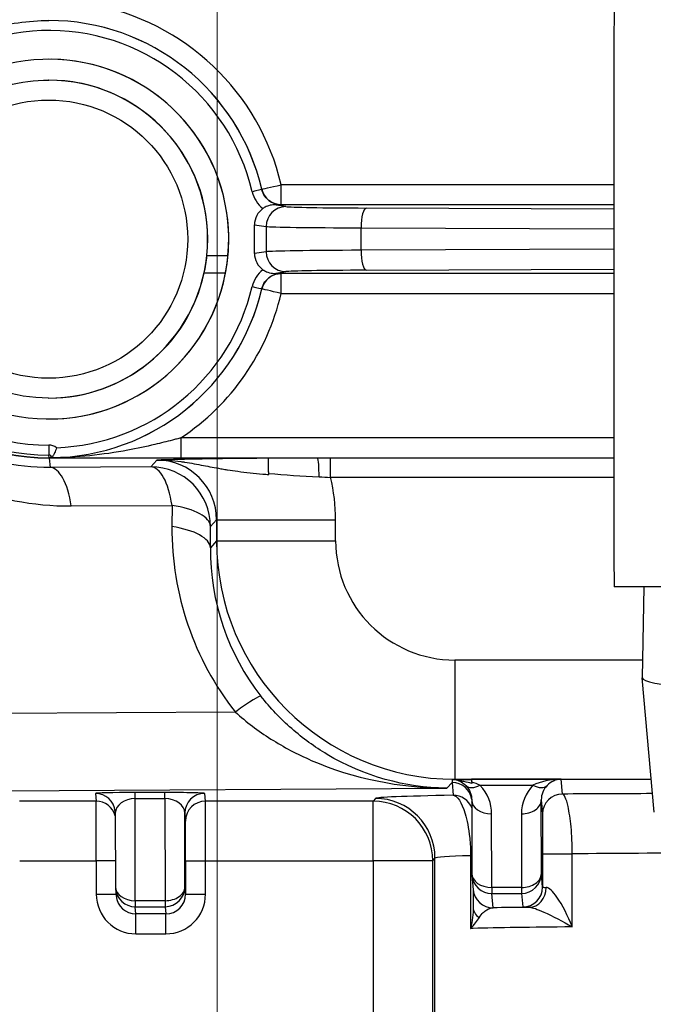
# Model space of a CAD drawing. Units: millimetres. Extents: x 239 to 3215, y 30 to 4191.
# Drawn here: x 1229 to 1261, y 613 to 663 of the extents above; entities that cross this region are included whole.
import ezdxf

# ---------------------------------------------------------------- set-up
doc = ezdxf.new("R2010")
doc.units = ezdxf.units.MM
doc.header["$LTSCALE"] = 15.384615
doc.layers.add('Dimensions(Hillmar_metric)', color=7, linetype='Continuous', lineweight=13)
doc.layers.add('Visible Edges(Hillmar_metric)', color=7, linetype='Continuous', lineweight=25)
doc.layers.add('Visible Tangent Edges(Hillmar_Metric)', color=7, linetype='Continuous', lineweight=25, true_color=0xc0c0c0)
doc.styles.add('Hillmar_metric_Dimensions', font='arial.ttf')
doc.dimstyles.new('DEFAULT-ISO-Method 1b-Hillmar_metric', dxfattribs={"dimscale": 15.384615, "dimtxt": 2, "dimasz": 2.5, "dimexe": 1, "dimexo": 1, "dimgap": 0.25, "dimtad": 1, "dimtih": 1, "dimtoh": 1, "dimrnd": 1e-08, "dimdsep": 46, "dimtxsty": 'Hillmar_metric_Dimensions', "dimcen": 0.09, "dimdle": 8, "dimclrd": 7, "dimclre": 7, "dimclrt": 7, "dimazin": 2, "dimtfac": 0.75, "dimtmove": 0, "dimatfit": 3, "dimfxl": 1, "dimtolj": 1, "dimlwd": 9, "dimlwe": 9, "dimarcsym": 0})

# ---------------------------------------------------------------- blocks, each defined once
blk = doc.blocks.new('*D32')
at = {"layer": 'Defpoints', "color": 0, "linetype": 'Continuous', "transparency": 16777216}
for p in [(1238.595, 730.108), (1589.157, 730.108), (1589.157, 438.064)]:
    blk.add_point(p, dxfattribs=at)
at = {"layer": 'Dimensions(Hillmar_metric)', "color": 7, "linetype": 'Continuous', "lineweight": 9, "transparency": 16777216}
for p, q in [((1238.595, 714.723), (1238.595, 422.68)), ((1589.157, 714.723), (1589.157, 422.68)), ((1277.057, 438.064), (1550.696, 438.064))]:
    blk.add_line(p, q, dxfattribs=at)
at = {"layer": 'Dimensions(Hillmar_metric)', "color": 7, "linetype": 'Continuous', "transparency": 16777216}
for points in [[(1277.057, 444.475), (1277.057, 431.654), (1238.595, 438.064)], [(1550.696, 444.475), (1550.696, 431.654), (1589.157, 438.064)]]:
    blk.add_solid(points, dxfattribs=at)
at = {"layer": 'Dimensions(Hillmar_metric)', "color": 7, "linetype": 'Continuous', "lineweight": 13, "transparency": 16777216, "insert": (1413.876, 457.631), "char_height": 30.7692, "attachment_point": 5, "style": 'Hillmar_metric_Dimensions'}
blk.add_mtext('\\A1;351', dxfattribs=at)

msp = doc.modelspace()

# ---------------------------------------------------------------- linework, layer by layer
at = {"layer": 'Visible Edges(Hillmar_metric)'}
for p, q in [((1230.1304, 662.8609), (1230.1297, 662.8609)), ((1230.129, 660.9109), (1230.1261, 660.9109)), ((1230.1139, 659.8609), (1230.1261, 659.8609)), ((1240.4705, 651.1391), (1240.4705, 652.5826)), ((1238.0829, 651.0307), (1239.1379, 651.0307)), ((1239.1663, 651.4209), (1239.1683, 651.4209)), ((1239.013, 650.1507), (1237.9411, 650.1507)), ((1230.1139, 643.8609), (1230.1261, 643.8609)), ((1230.129, 642.8109), (1230.1261, 642.8109)), ((1230.2147, 640.8609), (1230.1318, 640.8609)), ((1241.1592, 640.846), (1230.1444, 640.846)), ((1236.7664, 640.8609), (1258.5571, 640.8609)), ((1241.1592, 640.8609), (1241.1592, 640.846)), ((1241.1592, 640.846), (1241.1704, 640.8357)), ((1262.8127, 634.3609), (1258.5735, 634.3609)), ((1260.0633, 634.3609), (1259.9926, 629.7955)), ((1260.5869, 623.0339), (1259.9928, 629.7892)), ((1250.559, 624.6764), (1251.4039, 624.6764)), ((1251.4075, 623.6399), (1251.4124, 619.9379)), ((1233.4685, 622.9744), (1233.4734, 619.2703)), ((1251.4166, 619.8483), (1251.4826, 619.1257)), ((1233.4775, 619.1806), (1233.511, 618.8145))]:
    msp.add_line(p, q, dxfattribs=at)
for centre in [(1252.4124, 619.9392), (1234.4734, 619.2716)]:
    msp.add_arc(centre, 1, 180.0754, 185.21886, dxfattribs=at)
for centre, major_axis, ratio, start_param, end_param in [((1258.5735, 648.8609), (0, -14.5), 0.0013551, 3.1415927, 6.2831853), ((1230.1261, 651.8609), (-1.7102, -8.8869), 0.9999991, 1.6690479, 7.8539816), ((1230.129, 651.8609), (0, 9.05), 0.9999991, 4.7610274, 6.2831853), ((1230.1261, 651.8609), (0, 8), 0.9999991, 4.6084309, 6.2831853), ((1241.4757, 652.5811), (-0.995, 0.1441), 0.9946847, 5.4659562, 6.4262606), ((1230.128, 651.8609), (-6.4093, -6.4043), 0.9976556, 2.2635516, 2.4040503), ((1230.1444, 651.8609), (0, -11.0148), 0.9999991, 4.712389, 6.2831853), ((1230.1318, 651.8609), (0, -11), 0.9999991, 4.712389, 6.2831853), ((1230.129, 651.8609), (-0.44, -9.0393), 0.9999991, 0.0486375, 1.5707963), ((1230.1261, 651.8609), (-0.8302, -7.9568), 0.9999991, 1.4593209, 1.5707963), ((1230.1301, 651.8609), (6.4093, 6.4043), 0.9976556, 5.3068927, 5.448367), ((1241.4757, 651.1406), (-0.995, -0.1441), 0.9946847, 6.14011, 7.1004144), ((1230.1261, 651.8609), (-1.7102, -7.8151), 0.9999992, 0.2154335, 1.5707963), ((1230.2176, 640.7176), (0.0004, 0.1436), 0.2273151, 0.0024556, 0.0485615), ((1211.7327, 2632.4037), (18.4981, -1991.5424), 0.0731665, 6.2830969, 6.2833924), ((1268.0175, 629.7955), (-8.0249, -0.001), 0.0871557, 6.281825, 7.8526213), ((1250.721, 636.8531), (-4.4855, -11.3548), 0.9804438, 0.3576135, 0.3695172), ((1251.4037, 623.6826), (0, 1), 0.0013551, 5.7447948, 6.26835), ((1255.9037, 623.6827), (-1.9986, -0.0198), 0.5002475, 4.7074231, 5.4928213), ((1255.9037, 623.6827), (0.6792, 0.7524), 0.9705966, 0.7491313, 1.5345295), ((1252.4075, 623.6412), (-1, -0.0013), 0.6965386, 6.2812967, 6.2831854), ((1250.4184, 623.5218), (0.9999, 0.0171), 0.9998903, 0, 0.0028391), ((1232.4685, 622.973), (1, 0), 0.9998909, 0, 0.0910959), ((1254.3213, 619.2415), (-0.0218, -0.9998), 0.8265846, 0.0263613, 1.5888263)]:
    msp.add_ellipse(centre, major_axis=major_axis, ratio=ratio, start_param=start_param, end_param=end_param, dxfattribs=at)
for points, knots in [([(1219.261, 653.5553), (1219.421, 654.5814), (1219.7272, 655.5846), (1220.6079, 657.4657), (1221.1823, 658.3433), (1222.5536, 659.9033), (1223.3503, 660.5854), (1225.1029, 661.7001), (1226.0586, 662.1324), (1228.0528, 662.7128), (1229.0912, 662.8609), (1230.1297, 662.8609)], [1.7254528, 1.7254528, 1.7254528, 1.7254528, 2.0086808, 2.0086808, 2.2919087, 2.2919087, 2.5751367, 2.5751367, 2.8583647, 2.8583647, 3.1415927, 3.1415927, 3.1415927, 3.1415927]), ([(1230.1139, 643.8609), (1229.2605, 643.8609), (1228.4074, 643.9985), (1226.7873, 644.5354), (1226.0208, 644.9345), (1224.6519, 645.9537), (1224.0497, 646.5737), (1223.0709, 647.9717), (1222.6944, 648.7496), (1222.2051, 650.3846), (1222.0924, 651.2415), (1222.1422, 652.9474), (1222.3047, 653.7962), (1222.8887, 655.3999), (1223.31, 656.1545), (1224.3687, 657.493), (1225.006, 658.0768), (1226.4321, 659.0144), (1227.2206, 659.368), (1228.7188, 659.7691), (1229.4163, 659.8609), (1230.1139, 659.8609)], [0, 0, 0, 0, 0.3199999, 0.3199999, 0.6399999, 0.6399999, 0.9599999, 0.9599999, 1.2799999, 1.2799999, 1.5999999, 1.5999999, 1.92, 1.92, 2.2400001, 2.2400001, 2.5600001, 2.5600001, 2.88, 2.88, 3.1415927, 3.1415927, 3.1415927, 3.1415927]), ([(1241.449, 653.5849), (1241.3734, 653.5842), (1241.2837, 653.574), (1241.1007, 653.516), (1241.0298, 653.4822), (1240.9442, 653.4314), (1240.9216, 653.4168), (1240.8994, 653.4014)], [-0.058222318, -0.058222318, -0.058222318, -0.058222318, -0.030148447, -0.030148447, -0.008096729, -0.008096729, -0.000000002, -0.000000002, -0.000000002, -0.000000002]), ([(1241.8156, 653.5885), (1241.8145, 653.5885), (1241.8134, 653.5885), (1241.7553, 653.5879), (1241.6947, 653.5872), (1241.5742, 653.586), (1241.5121, 653.5854), (1241.4491, 653.5849)], [-0.000411466, -0.000411466, -0.000411466, -0.000411466, 0, 0, 0.02082961, 0.02082961, 0.042174814, 0.042174814, 0.042174814, 0.042174814]), ([(1240.8994, 650.3203), (1240.9122, 650.3114), (1240.9252, 650.3028), (1240.9967, 650.2573), (1241.0634, 650.2225), (1241.2585, 650.1507), (1241.3636, 650.1376), (1241.4491, 650.1369)], [-0.053125325, -0.053125325, -0.053125325, -0.053125325, -0.048890677, -0.048890677, -0.029961886, -0.029961886, -0.000010195, -0.000010195, -0.000010195, -0.000010195]), ([(1241.4491, 650.1369), (1241.5124, 650.1363), (1241.5746, 650.1357), (1241.6951, 650.1345), (1241.7555, 650.1339), (1241.8134, 650.1333), (1241.8145, 650.1332), (1241.8156, 650.1332)], [0.000034936, 0.000034936, 0.000034936, 0.000034936, 0.022173076, 0.022173076, 0.043647268, 0.043647268, 0.044072942, 0.044072942, 0.044072942, 0.044072942]), ([(1230.5085, 641.3677), (1230.5081, 641.3667), (1230.5078, 641.3656), (1230.4929, 641.3181), (1230.4775, 641.2723), (1230.445, 641.1837), (1230.428, 641.1413), (1230.3847, 641.0436), (1230.3579, 640.9928), (1230.3115, 640.9192), (1230.2928, 640.8954), (1230.2741, 640.8736), (1230.2677, 640.8668), (1230.2647, 640.8636)], [-0.000335938, -0.000335938, -0.000335938, -0.000335938, 0, 0, 0.014583073, 0.014583073, 0.029288239, 0.029288239, 0.051299146, 0.051299146, 0.070111316, 0.070111316, 0.079021723, 0.079021723, 0.079021723, 0.079021723]), ([(1230.2147, 640.8609), (1230.8114, 640.8609), (1232.0109, 640.8609), (1233.6955, 640.8609), (1234.9698, 640.8609), (1235.7845, 640.8609), (1236.1928, 640.8609), (1236.5206, 640.8609), (1236.6844, 640.8609), (1236.7664, 640.8609)], [0.0079921, 0.0079921, 0.0079921, 0.0079921, 0.20396023, 0.40059089, 0.54806388, 0.59722154, 0.64637921, 0.67095804, 0.69553687, 0.69553687, 0.69553687, 0.69553687]), ([(1241.1876, 640.0547), (1241.1872, 640.1561), (1241.1864, 640.2515), (1241.1844, 640.4389), (1241.1829, 640.5274), (1241.1798, 640.6717), (1241.1781, 640.7291), (1241.1744, 640.8106), (1241.1724, 640.8339), (1241.1704, 640.8357)], [0.0040404, 0.0040404, 0.0040404, 0.0040404, 0.03556485, 0.03556485, 0.07218357, 0.07218357, 0.1079052, 0.1079052, 0.14450374, 0.14450374, 0.14450374, 0.14450374]), ([(1241.1876, 640.074), (1241.1871, 640.1928), (1241.1863, 640.3055), (1241.1841, 640.5088), (1241.1827, 640.5989), (1241.1792, 640.7519), (1241.1774, 640.8011), (1241.1752, 640.8435), (1241.1746, 640.8531), (1241.174, 640.8609)], [0, 0, 0, 0, 0.03644716, 0.03644716, 0.07361394, 0.07361394, 0.11477444, 0.11477444, 0.12976461, 0.12976461, 0.12976461, 0.12976461]), ([(1250.1242, 624.2388), (1250.1308, 624.2388), (1250.1374, 624.2388), (1250.1498, 624.2387), (1250.1555, 624.2387), (1250.1613, 624.2387)], [-0.0023927142, -0.0023927142, -0.0023927142, -0.0023927142, 0, 0, 0.0020918922, 0.0020918922, 0.0020918922, 0.0020918922]), ([(1250.1613, 624.2387), (1250.1562, 624.2387), (1250.1511, 624.2388), (1250.1402, 624.2389), (1250.1344, 624.2389), (1250.1286, 624.239)], [-0.0020918922, -0.0020918922, -0.0020918922, -0.0020918922, 0, 0, 0.0023583773, 0.0023583773, 0.0023583773, 0.0023583773]), ([(1250.6253, 624.6512), (1250.5912, 624.6593), (1250.5564, 624.6657), (1250.4863, 624.6744), (1250.4513, 624.6768), (1250.4162, 624.6773)], [0.000024257, 0.000024257, 0.000024257, 0.000024257, 0.010795978, 0.010795978, 0.021345057, 0.021345057, 0.021345057, 0.021345057]), ([(1251.4045, 624.4776), (1251.2875, 624.5037), (1251.1636, 624.5307), (1250.9407, 624.5805), (1250.8744, 624.5955), (1250.7602, 624.6214), (1250.6782, 624.6401), (1250.6257, 624.6521)], [-0.09766223, -0.09766223, -0.09766223, -0.09766223, -0.043021043, -0.043021043, -0.016528042, -0.016528042, -0.00002481, -0.00002481, -0.00002481, -0.00002481]), ([(1251.4044, 624.5412), (1251.4044, 624.5304), (1251.4044, 624.5197), (1251.4045, 624.4986), (1251.4045, 624.488), (1251.4045, 624.4776)], [0.000107805, 0.000107805, 0.000107805, 0.000107805, 0.006380836, 0.006380836, 0.012703778, 0.012703778, 0.012703778, 0.012703778]), ([(1251.4793, 619.1617), (1251.4795, 619.1296), (1251.4805, 618.9605), (1251.4815, 618.6205), (1251.482, 618.2467)], [0.0632968, 0.0632968, 0.0632968, 0.0632968, 0.12465792, 0.29086847, 0.29086847, 0.29086847, 0.29086847]), ([(1256.4584, 617.2642), (1256.4604, 617.2631), (1256.4624, 617.2619), (1256.4661, 617.2598), (1256.4678, 617.2589), (1256.4695, 617.2579)], [-0.0009473252, -0.0009473252, -0.0009473252, -0.0009473252, 0, 0, 0.000791848, 0.000791848, 0.000791848, 0.000791848]), ([(1256.4695, 617.2579), (1256.4687, 617.2599), (1256.4679, 617.2618), (1256.4662, 617.2661), (1256.4652, 617.2684), (1256.4643, 617.2707)], [-0.000791848, -0.000791848, -0.000791848, -0.000791848, 0, 0, 0.0009670803, 0.0009670803, 0.0009670803, 0.0009670803])]:
    msp.add_open_spline(points, degree=3, knots=knots, dxfattribs=at)
for points in [[(1230.2164, 640.861), (1230.2158, 640.8609), (1230.2152, 640.8609), (1230.2147, 640.8609)], [(1230.2647, 640.8636), (1230.2635, 640.8623), (1230.2622, 640.8617), (1230.261, 640.8616)], [(1241.1875, 640.0738), (1241.1876, 640.0674), (1241.1876, 640.061), (1241.1876, 640.0547)], [(1241.1877, 640.0152), (1241.1877, 640.0284), (1241.1876, 640.0415), (1241.1876, 640.0547)], [(1251.4156, 623.5521), (1251.4155, 623.5537), (1251.4153, 623.5552), (1251.4152, 623.5568)], [(1251.482, 618.2467), (1251.482, 618.2459), (1251.482, 618.245), (1251.482, 618.2442)]]:
    msp.add_open_spline(points, degree=3, dxfattribs=at)
at = {"layer": 'Visible Tangent Edges(Hillmar_Metric)'}
for p, q in [((1258.5554, 654.5961), (1241.8158, 654.5961)), ((1242.0558, 653.4959), (1241.4491, 653.5849)), ((1241.8145, 653.5963), (1258.5549, 653.5963)), ((1258.5548, 653.3758), (1246.0974, 653.4253)), ((1240.4705, 652.5826), (1241.0608, 652.496)), ((1241.0608, 652.496), (1241.0615, 651.2259)), ((1245.8374, 652.43), (1258.5544, 652.3794)), ((1245.8379, 651.3009), (1245.8374, 652.43)), ((1241.0615, 651.2259), (1240.4705, 651.1391)), ((1258.5541, 651.3515), (1245.8379, 651.3009)), ((1241.4491, 650.1369), (1242.0564, 650.226)), ((1258.5539, 650.1255), (1241.8145, 650.1255)), ((1246.098, 650.2965), (1258.5539, 650.346)), ((1241.8158, 649.1256), (1258.5538, 649.1256)), ((1258.5563, 641.8609), (1236.765, 641.8609)), ((1230.1318, 640.8609), (1230.1297, 640.9959)), ((1230.1444, 640.846), (1230.1875, 640.374)), ((1235.5664, 640.7435), (1235.2587, 640.405)), ((1235.2587, 640.405), (1230.1875, 640.374)), ((1244.2985, 639.8758), (1258.558, 639.8758)), ((1231.2516, 638.435), (1236.3229, 638.4659)), ((1236.3229, 638.4659), (1236.3169, 637.3969)), ((1238.2584, 637.4053), (1238.566, 637.7438)), ((1238.566, 637.7438), (1244.5573, 637.7438)), ((1238.566, 637.7438), (1238.566, 636.6813)), ((1244.5573, 636.6813), (1244.5573, 637.7438)), ((1238.2525, 636.3363), (1238.2584, 637.4053)), ((1238.566, 636.6813), (1238.2525, 636.3363)), ((1238.566, 636.6813), (1244.5573, 636.6813)), ((1260.0063, 630.682), (1250.5567, 630.682)), ((1239.5103, 628.0647), (1225.7352, 627.9807)), ((1227.8635, 624.1027), (1250.1613, 624.2387)), ((1250.4184, 624.5216), (1250.1613, 624.2387)), ((1250.4184, 624.5216), (1250.4774, 623.8759)), ((1250.5647, 624.6826), (1250.559, 624.6764)), ((1250.5647, 624.6826), (1260.4419, 624.6826)), ((1255.9037, 624.6825), (1251.4037, 624.6825)), ((1251.8196, 624.3792), (1254.4905, 624.3792)), ((1255.9716, 623.9392), (1255.9037, 624.6825)), ((1232.4686, 623.9729), (1232.5042, 623.5827)), ((1235.9647, 624.0149), (1234.4647, 624.0149)), ((1238.0042, 623.5828), (1237.9685, 623.9729)), ((1232.5042, 623.5827), (1228.6524, 623.5827)), ((1234.4724, 618.5751), (1234.4657, 623.7115)), ((1234.4657, 623.7115), (1235.9657, 623.7115)), ((1235.9657, 623.7115), (1235.9724, 618.5751)), ((1246.4503, 623.5828), (1238.0042, 623.5828)), ((1246.5585, 623.7195), (1246.4503, 623.5828)), ((1254.9124, 619.9392), (1254.9075, 623.6407)), ((1254.9075, 623.6407), (1254.9716, 622.9393)), ((1236.9734, 619.2716), (1236.9685, 622.973)), ((1236.9685, 622.973), (1237.0042, 622.5829)), ((1252.4114, 619.2427), (1252.4066, 622.9447)), ((1253.9066, 622.9442), (1253.9114, 619.2427)), ((1251.4112, 620.8394), (1251.351, 620.8394)), ((1251.351, 620.8394), (1251.351, 617.1766)), ((1254.9746, 620.9319), (1256.4695, 620.9319)), ((1254.9746, 620.9319), (1254.9746, 619.2582)), ((1256.4695, 617.2579), (1256.4695, 620.9319)), ((1228.6565, 620.5831), (1232.5082, 620.5831)), ((1233.4717, 620.5831), (1232.5082, 620.5831)), ((1232.5082, 620.5831), (1232.5082, 618.9055)), ((1237.0068, 620.5831), (1238.0082, 620.5831)), ((1237.0068, 620.5831), (1237.0068, 618.9055)), ((1238.0082, 618.9055), (1238.0082, 620.5831)), ((1238.0082, 620.5831), (1246.4543, 620.5831)), ((1246.4543, 620.5831), (1246.4543, 585.0242)), ((1249.45, 620.5831), (1246.4543, 620.5831)), ((1249.45, 620.5831), (1249.5582, 620.7199)), ((1249.45, 585.0827), (1249.45, 620.5831)), ((1249.5582, 585.2195), (1249.5582, 620.7199)), ((1254.9746, 619.2582), (1254.9124, 619.9392)), ((1237.0068, 618.9055), (1236.9734, 619.2716)), ((1232.5082, 618.9055), (1233.5027, 618.9055)), ((1237.0068, 618.9055), (1238.0082, 618.9055)), ((1253.9114, 619.2427), (1252.4114, 619.2427)), ((1252.4124, 618.9393), (1253.9124, 618.9393)), ((1252.4784, 618.2168), (1252.4124, 618.9393)), ((1253.9124, 618.9393), (1253.9746, 618.2583)), ((1235.9724, 618.5751), (1234.4724, 618.5751)), ((1234.4734, 618.2717), (1235.9734, 618.2717)), ((1234.5069, 617.9052), (1234.4734, 618.2717)), ((1235.9734, 618.2717), (1236.0069, 617.9052)), ((1236.0069, 617.9052), (1234.5069, 617.9052)), ((1234.5082, 616.9053), (1236.0082, 616.9053))]:
    msp.add_line(p, q, dxfattribs=at)
for centre, radius, start, end in [((1230.129, 640.8609), 0.6331, 53.18198, 90.00004), ((1230.1297, 640.8609), 0.135, 1.15898, 90.00002)]:
    msp.add_arc(centre, radius, start, end, dxfattribs=at)
for centre, major_axis, ratio, start_param, end_param in [((1230.1318, 651.8609), (0, 12), 0.9999991, 4.9423503, 7.2682965), ((1230.1297, 651.8609), (-2.5005, 10.712), 0.9999992, 4.712389, 6.0538588), ((1230.1304, 651.8609), (0, 11), 0.9999991, 4.9423503, 6.2831853), ((1230.129, 651.8609), (1.6668, 10.3669), 0.9999991, 5.1011338, 7.8539816), ((1230.1139, 651.8609), (0, -8), 0.9999991, 0, 3.1415922), ((1241.8145, 654.5961), (-0.9737, -0.2279), 0.0003089, 0.0013195, 1.5721158), ((1241.8145, 654.5961), (0, -1), 0.0013551, 0.0148353, 1.5707963), ((1240.3548, 654.2477), (0.4869, 0.1137), 0.0003081, 0.0013197, 1.572116), ((1241.4731, 654.3377), (0.7642, -1.0389), 0.8325906, 4.23679, 5.0394354), ((1241.8145, 654.5961), (-1, 0), 0.9998922, 0.2299352, 1.5707963), ((1229.8806, 651.8609), (8.3762, 7.9694), 0.9051986, 5.7022189, 5.7028537), ((1242.0558, 652.496), (0.1452, 0.9894), 0.994821, 0.1464736, 1.7157579), ((1229.8806, 650.861), (-9.0819, -8.6767), 0.9127375, 2.5626687, 2.5633318), ((1247.5279, 653.5042), (-5.5, -0.0001), 0.0148376, 0.1007548, 1.3076924), ((1246.0974, 652.4255), (0.004, 1), 0.2601055, 0.0153642, 1.5672858), ((1231.1565, 652.8343), (5.2785, -13.3988), 0.9992425, 4.331307, 5.9142542), ((1247.5279, 652.5043), (6.5, 0.0006), 0.0118105, 3.2423452, 4.4492828), ((1230.1297, 651.8609), (0, -10.865), 0.9999991, 4.712389, 6.2831853), ((1230.129, 651.8609), (0, -10.3669), 0.9999991, 4.712389, 6.2831853), ((1247.5285, 651.2175), (-6.5, -0.0004), 0.0132975, 4.9755056, 6.1824432), ((1242.0564, 651.2259), (0.1452, -0.9894), 0.994821, 4.5674274, 6.1367117), ((1246.098, 651.2964), (0.004, -1), 0.2600718, 4.7068101, 6.2678213), ((1241.4731, 649.384), (-0.7642, -1.0389), 0.8325906, 4.3853427, 5.1879881), ((1241.8145, 649.1256), (-0.9737, 0.2279), 0.9998895, 4.9423241, 6.2831853), ((1229.8806, 652.8608), (9.0819, -8.6767), 0.9127375, 0.5782613, 0.5789244), ((1241.8145, 649.1256), (0, 1), 0.0013551, 4.712389, 6.26835), ((1247.5285, 650.2177), (5.5, -0.0001), 0.0148355, 1.8339147, 3.0408524), ((1230.1297, 651.8609), (0.1312, -10.9992), 0.9999991, 0, 1.3295399), ((1230.1304, 651.8609), (-2.5073, -10.7104), 0.9999992, 0.2418297, 1.5707963), ((1230.129, 651.8609), (-2.3869, -10.2251), 0.9999992, 0.2654699, 1.5707963), ((1230.1318, 651.8609), (6.6332, -10), 0.9999996, 0, 0.7551499), ((1240.3548, 649.474), (0.4869, -0.1137), 0.0003081, 4.7110693, 6.2818656), ((1229.8806, 651.8609), (-8.3762, 7.9694), 0.9051986, 3.7219247, 3.7225595), ((1241.8145, 649.1256), (-0.9737, 0.2279), 0.0003089, 4.7110695, 6.2818658), ((1236.7664, 641.8609), (0, -1), 0.0013551, 4.712389, 6.2831853), ((1230.1297, 641.494), (0, -0.5), 0.0013551, 4.712389, 6.1959188), ((1235.5645, 637.7418), (2.082, 2.1644), 0.9989402, 5.4785236, 7.0490999), ((1243.6356, 639.876), (0.0013, 1), 0.0902719, 4.7359783, 6.1089251), ((1244.2998, 639.8758), (0, 1), 0.0013551, 4.712389, 6.1100737), ((1230.1874, 637.3744), (-0.0183, 2.9999), 0.3811832, 5.0714379, 6.2671384), ((1235.2587, 637.4053), (2.2203, -2.0175), 0.9997991, 0.7376793, 2.3082556), ((1235.2587, 637.4053), (-0.0183, 2.9999), 0.3811832, 5.0714379, 6.2671384), ((1235.5564, 637.7418), (6.3521, 6.3786), 0.99978, 5.495811, 5.7349515), ((1235.2587, 637.4053), (3, -0.0166), 0.3799374, 0.014573, 1.2102735), ((1251.4022, 637.4922), (-10.4764, -10.9839), 0.9882025, 5.4745292, 6.1428187), ((1235.2528, 636.3363), (3, -0.0166), 0.3799374, 0.014573, 1.2102735), ((1250.5661, 636.6826), (-10.9708, -4.8626), 0.9999864, 5.8660805, 7.4366567), ((1250.558, 636.6826), (-4.2347, -4.2524), 0.99978, 5.495811, 7.0663873), ((1250.338, 636.4316), (-8.4052, -8.8145), 0.9852478, 5.4744834, 6.1427729), ((1250.5648, 630.682), (0, -6), 0.0013551, 4.712389, 6.26835), ((1238.4461, 627.0041), (2.357, 1.856), 0.0672303, 0.0198166, 1.0501709), ((1250.4184, 623.5218), (0.9886, 0.1505), 0.9998898, 0, 1.419748), ((1251.8206, 625.0757), (-0.7122, -0.702), 0.5681715, 0.0117126, 1.0591254), ((1249.6999, 623.2281), (2.7596, 0.4077), 0.5092328, 0.6231269, 0.8315621), ((1255.9066, 622.9442), (-0.0924, 2.0274), 0.985429, 0.7405279, 1.525926), ((1254.4914, 625.0757), (0.7127, -0.7014), 0.5695038, 5.2220601, 6.2692577), ((1255.9075, 623.6407), (-0.0474, 1.0285), 0.9711714, 0.7406879, 1.5260861), ((1234.4686, 623.9729), (-2, 0.0001), 0.0209795, 4.7143061, 6.2851024), ((1232.4685, 622.973), (0.9959, 0.091), 0.999889, 0, 1.4797004), ((1234.4647, 623.015), (0, 1), 0.0013551, 5.4829518, 6.26835), ((1235.9686, 623.9729), (-2, 0.0001), 0.0209795, 3.1435097, 4.7143061), ((1235.9647, 623.015), (0, 1), 0.0013551, 5.4829518, 6.26835), ((1237.9685, 622.973), (-1, 0), 0.9998909, 4.712389, 6.2831853), ((1263.242, 623.7163), (-16.6847, 0.0003), 0.0148364, 5.5835064, 6.2714508), ((1250.4774, 622.8761), (0.9307, 0.3658), 0.9999064, 0, 1.196254), ((1255.9716, 622.9393), (-1, 0), 0.9998909, 4.712389, 6.2831853), ((1263.242, 623.7163), (-16.6847, 0.0003), 0.0148364, 4.8771486, 5.163262), ((1232.5042, 622.5829), (0.9645, 0.264), 0.9998959, 0, 1.3036186), ((1232.5041, 620.5831), (0, 3), 0.0013551, 4.712389, 6.26835), ((1234.4685, 622.973), (1, -0.0046), 0.7384856, 1.5770874, 3.1459951), ((1235.9685, 622.973), (1, -0.0046), 0.7384856, 0.0062911, 1.5770874), ((1238.0042, 622.5829), (-1, 0), 0.9998909, 4.712389, 6.2831853), ((1238.0041, 620.5831), (0, 3), 0.0013551, 4.712389, 6.26835), ((1246.4502, 620.5831), (0, 3), 0.0013551, 4.712389, 6.26835), ((1246.4502, 620.5831), (-2.3529, 1.8611), 0.9998211, 3.8109082, 5.3815103), ((1246.5584, 620.7199), (-2.3529, 1.8611), 0.9998211, 3.8109082, 5.3815103), ((1252.4075, 623.6412), (-1, -0.0013), 0.6965386, 0, 1.5689077), ((1253.9075, 623.6407), (1, 0.0013), 0.6965386, 4.7105003, 6.2812967), ((1237.0041, 620.5831), (0, 2), 0.0013551, 4.712389, 6.26835), ((1263.2419, 620.7166), (13.6847, -0.0003), 0.0180889, 2.6238231, 3.1298583), ((1263.2419, 620.7166), (13.6847, -0.0003), 0.0180889, 1.561791, 2.088506), ((1252.4124, 619.9392), (-1, -0.0013), 0.6965386, 0, 1.5689077), ((1252.4124, 619.9392), (-0.9959, -0.091), 0.999889, 0, 1.4797004), ((1253.9124, 619.9392), (1, 0.0013), 0.6965386, 4.7105003, 6.2812967), ((1253.9124, 619.9392), (1, 0), 0.9998909, 4.712389, 6.2831853), ((1234.4734, 619.2716), (-1, -0.0013), 0.6965386, 0, 1.5689077), ((1235.9734, 619.2716), (1, 0.0013), 0.6965386, 4.7105003, 6.2812967), ((1235.9734, 619.2716), (1, 0), 0.9998909, 4.712389, 6.2831853), ((1234.5082, 618.9055), (0, -2.0002), 0.999889, 4.712389, 6.2831853), ((1234.4734, 619.2716), (-0.9959, -0.091), 0.999889, 0, 1.4797004), ((1234.5068, 618.9055), (0.0303, -0.9999), 0.9996684, 4.7731659, 6.2528664), ((1236.0068, 618.9055), (0.0303, -0.9999), 0.9996684, 6.2528664, 7.8236627), ((1236.0082, 618.9055), (0, -2.0002), 0.999889, 0, 1.5707963), ((1252.4784, 619.2167), (-0.9959, -0.091), 0.999889, 0, 1.4797004), ((1252.4124, 619.9392), (0, -1), 0.0013551, 5.4829518, 6.26835), ((1253.9124, 619.9392), (0, -1), 0.0013551, 5.4829518, 6.26835), ((1253.9746, 619.2582), (1, 0), 0.9998909, 4.712389, 6.2831853), ((1255.9746, 619.2582), (-1, 0), 0.0296727, 0.0013563, 0.5976749), ((1234.4734, 619.2716), (0, -1), 0.0013551, 5.4829518, 6.26835), ((1235.9734, 619.2716), (0, -1), 0.0013551, 5.4829518, 6.26835), ((1234.5068, 616.9053), (0, 1), 0.0013551, 4.712389, 6.26835), ((1236.0068, 616.9053), (0, 1), 0.0013551, 4.712389, 6.26835), ((1252.482, 618.2467), (-1, -0.0015), 0.73813, 6.2811767, 7.0775945), ((1263.2419, 618.0684), (-14.6847, 0.0003), 0.0148364, 5.3652737, 5.5350809), ((1255.9746, 618.2583), (2, 0), 0.0148364, 3.1429481, 3.7392666), ((1263.0008, 617.0707), (-13.4068, 0.0003), 0.0159185, 5.7459787, 5.7654628), ((1263.2419, 617.0685), (13.6847, -0.0003), 0.0159205, 2.0885059, 2.6047355)]:
    msp.add_ellipse(centre, major_axis=major_axis, ratio=ratio, start_param=start_param, end_param=end_param, dxfattribs=at)
msp.add_ellipse((1230.1125, 651.8609), major_axis=(0, -7), ratio=0.9999991, dxfattribs=at)
for points, knots in [([(1241.8156, 653.5885), (1241.625, 653.5885), (1241.1767, 653.7199), (1240.8995, 654.1139), (1240.8417, 654.3614)], [-0.20009998, -0.20009998, -0.20009998, -0.20009998, -0.11434284, 0, 0, 0, 0]), ([(1230.1875, 640.374), (1228.4674, 640.3608), (1225.8848, 640.9389), (1222.2095, 643.2356), (1219.4578, 646.6901), (1218.6886, 650.1396), (1218.7007, 651.8609)], [-0.7914736, -0.7914736, -0.7914736, -0.7914736, -0.339203, -0.1130677, 0.339203, 0.7914736, 0.7914736, 0.7914736, 0.7914736]), ([(1240.8417, 649.3603), (1240.8995, 649.6078), (1241.1767, 650.0018), (1241.625, 650.1332), (1241.8156, 650.1332)], [-0.20009998, -0.20009998, -0.20009998, -0.20009998, -0.08575713, 0, 0, 0, 0]), ([(1236.765, 641.8609), (1236.6956, 641.842), (1236.5558, 641.8043), (1236.2723, 641.7293), (1235.9116, 641.6369), (1235.1716, 641.4568), (1233.9493, 641.1946), (1232.1941, 640.9354), (1230.8747, 640.8639), (1230.2164, 640.861)], [-0.69553687, -0.69553687, -0.69553687, -0.69553687, -0.67095804, -0.64637921, -0.59722154, -0.54806388, -0.40059089, -0.20396023, -0.00732958, -0.00732958, -0.00732958, -0.00732958]), ([(1241.1704, 640.8357), (1240.9094, 640.834), (1240.4015, 640.8301), (1239.687, 640.8232), (1239.016, 640.8153), (1238.1865, 640.8036), (1237.2871, 640.7873), (1236.3759, 640.7659), (1235.8388, 640.7511), (1235.5701, 640.7436), (1235.5682, 640.7435), (1235.5664, 640.7435)], [-0.85090091, -0.85090091, -0.85090091, -0.85090091, -0.76581082, -0.68072072, -0.59563063, -0.51054054, -0.34036036, -0.17018018, 0, 0, 0.00118782, 0.00118782, 0.00118782, 0.00118782]), ([(1235.5664, 640.7435), (1235.5692, 640.7435), (1235.5719, 640.7436), (1235.5747, 640.7436), (1235.9753, 640.7495), (1236.3753, 640.7195), (1236.7638, 640.6679), (1236.8291, 640.6592), (1236.894, 640.65), (1236.9586, 640.6403), (1237.2788, 640.5922), (1237.5923, 640.5321), (1237.9038, 640.4724), (1238.1941, 640.4167), (1238.4828, 640.3614), (1238.7789, 640.3102), (1238.8646, 640.2953), (1238.951, 640.2808), (1239.0381, 640.2667), (1239.064, 640.2625), (1239.09, 640.2583), (1239.1161, 640.2542), (1239.2852, 640.2274), (1239.4576, 640.2023), (1239.633, 640.1787), (1239.8355, 640.1515), (1240.042, 640.1264), (1240.2526, 640.1034), (1240.4633, 640.0803), (1240.678, 640.0592), (1240.8981, 640.0397), (1240.9935, 640.0313), (1241.09, 640.0231), (1241.1874, 640.0152)], [-0.00118782, -0.00118782, -0.00118782, -0.00118782, 0, 0, 0, 0.17018018, 0.17018018, 0.17018018, 0.19876871, 0.19876871, 0.19876871, 0.34036036, 0.34036036, 0.34036036, 0.47233151, 0.47233151, 0.47233151, 0.51054054, 0.51054054, 0.51054054, 0.52190027, 0.52190027, 0.52190027, 0.59563063, 0.59563063, 0.59563063, 0.68072072, 0.68072072, 0.68072072, 0.76581082, 0.76581082, 0.76581082, 0.80270281, 0.80270281, 0.80270281, 0.80270281]), ([(1250.1286, 624.239), (1248.0633, 624.2609), (1245.2852, 625.0169), (1242.3101, 627.1727), (1241.2646, 628.2726), (1240.8001, 628.8628)], [0.0023584, 0.0023584, 0.0023584, 0.0023584, 0.846786, 1.129048, 1.41131, 1.41131, 1.41131, 1.41131]), ([(1239.5103, 628.0647), (1240.0542, 627.574), (1241.2645, 626.6601), (1244.6626, 624.8722), (1247.7949, 624.2508), (1250.1242, 624.2388)], [-1.41131, -1.41131, -1.41131, -1.41131, -1.129048, -0.846786, -0.0023927, -0.0023927, -0.0023927, -0.0023927]), ([(1250.4774, 623.8759), (1250.6812, 623.8612), (1250.9966, 623.4043), (1251.2937, 622.0575), (1251.3502, 621.1474), (1251.351, 620.8394)], [0, 0, 0, 0, 0.24641808, 0.36962712, 0.43123164, 0.43123164, 0.43123164, 0.43123164]), ([(1256.4695, 620.9319), (1256.4684, 621.4032), (1256.4217, 622.3424), (1256.2334, 623.5689), (1256.0647, 623.9294), (1255.9716, 623.9392)], [0, 0, 0, 0, 0.09425692, 0.18851384, 0.32989921, 0.32989921, 0.32989921, 0.32989921]), ([(1254.9716, 622.9393), (1254.9722, 622.9324), (1254.9733, 622.6911), (1254.9744, 621.8725), (1254.9746, 621.2461), (1254.9746, 620.9319)], [-0.32989921, -0.32989921, -0.32989921, -0.32989921, -0.18851384, -0.09425692, 0, 0, 0, 0]), ([(1256.4643, 617.2707), (1256.2476, 617.8005), (1255.8909, 618.5338), (1255.3931, 619.1401), (1255.2166, 619.2385), (1255.148, 619.2415)], [0.00096708, 0.00096708, 0.00096708, 0.00096708, 0.2195607, 0.2927476, 0.36593451, 0.36593451, 0.36593451, 0.36593451]), ([(1251.482, 618.2442), (1251.4821, 617.9131), (1251.4339, 617.544), (1251.3519, 617.1805), (1251.3514, 617.1785), (1251.351, 617.1766)], [0.00036725, 0.00036725, 0.00036725, 0.00036725, 0.14751053, 0.14751053, 0.14830857, 0.14830857, 0.14830857, 0.14830857]), ([(1251.7816, 617.7181), (1251.8417, 617.8226), (1251.9089, 617.9082), (1251.9814, 617.9776), (1252.0406, 618.0342), (1252.1031, 618.0801), (1252.1655, 618.1167), (1252.2696, 618.1778), (1252.3752, 618.212), (1252.4805, 618.2167)], [-0.29086842, -0.29086842, -0.29086842, -0.29086842, -0.19930888, -0.19930888, -0.19930888, -0.12465792, -0.12465792, -0.12465792, -0.00002431, -0.00002431, -0.00002431, -0.00002431]), ([(1254.3213, 618.2416), (1254.3846, 618.24), (1254.5867, 618.1911), (1255.3105, 617.8905), (1255.9938, 617.527), (1256.4584, 617.2642)], [-0.36593451, -0.36593451, -0.36593451, -0.36593451, -0.2927476, -0.2195607, -0.00094733, -0.00094733, -0.00094733, -0.00094733]), ([(1251.351, 617.1766), (1251.3519, 617.1776), (1251.3529, 617.1785), (1251.5322, 617.3633), (1251.6863, 617.5508), (1251.7825, 617.7188)], [-0.14830857, -0.14830857, -0.14830857, -0.14830857, -0.14751053, -0.14751053, 0, 0, 0, 0])]:
    msp.add_open_spline(points, degree=3, knots=knots, dxfattribs=at)
for points in [[(1241.1877, 640.0739), (1241.9907, 639.9937), (1242.851, 639.9391), (1243.7259, 639.8995)], [(1243.7259, 639.8995), (1243.9173, 639.8908), (1244.1095, 639.8831), (1244.2962, 639.8746)], [(1250.4162, 624.6773), (1250.4169, 624.6251), (1250.4177, 624.5732), (1250.4184, 624.5216)], [(1250.6257, 624.6521), (1250.7982, 624.6079), (1250.9699, 624.5163), (1251.1131, 624.3691)], [(1251.1131, 624.3691), (1251.3171, 624.1594), (1251.4069, 623.8964), (1251.4075, 623.6412)], [(1252.4066, 622.9447), (1252.4059, 623.4476), (1252.227, 623.9659), (1251.8196, 624.3792)]]:
    msp.add_open_spline(points, degree=3, dxfattribs=at)

# ---------------------------------------------------------------- dimensions: what is measured, and where the dimension line sits
at = {"layer": 'Dimensions(Hillmar_metric)', "color": 7, "linetype": 'Continuous', "lineweight": 13}
dim = msp.add_linear_dim(base=(1589.1573, 438.0644), p1=(1238.5951, 730.108), p2=(1589.1573, 730.108), angle=180, dimstyle='DEFAULT-ISO-Method 1b-Hillmar_metric', override={"dimgap": 0.25, "dimtih": 0, "dimtoh": 0, "dimdec": 0, "dimtol": 0, "dimlim": 0, "dimtp": 0, "dimtm": 0, "dimtdec": 2, "dimtofl": 0, "dimatfit": 1}, dxfattribs=at)
dim.commit()
dim.dimension.update_dxf_attribs({"geometry": '*D32', "text_midpoint": (1413.8762, 438.0644), "dimtype": 160})

doc.saveas('drawing.dxf')
